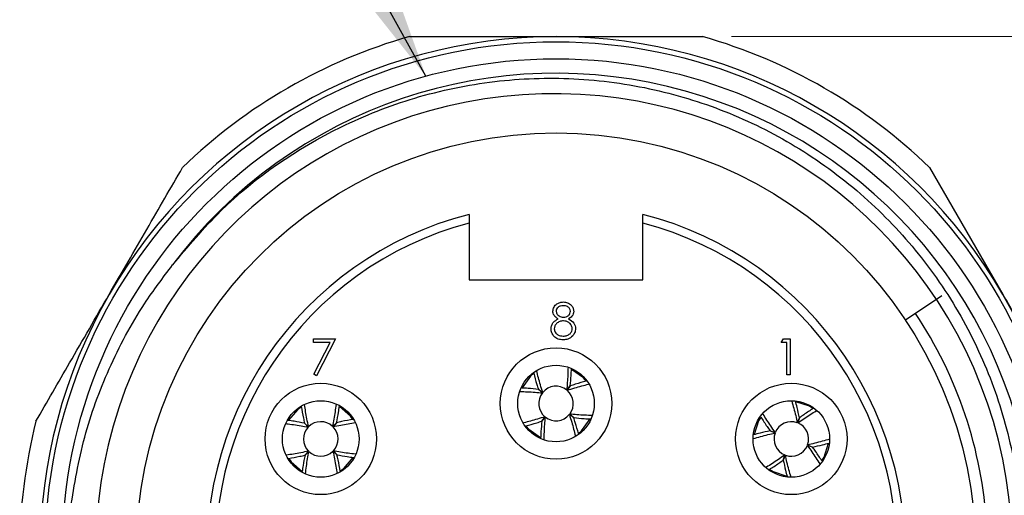
# Model space of a CAD drawing. Units: inches. Extents: x 0.4 to 16.6, y 0.2 to 10.8.
# Drawn here: x 8.7 to 10.5, y 5.6 to 6.4 of the extents above; entities that cross this region are included whole.
import ezdxf

# ---------------------------------------------------------------- set-up
doc = ezdxf.new("R2010")
doc.units = ezdxf.units.IN
doc.header["$MEASUREMENT"] = 0
doc.styles.add('SLDTEXTSTYLE0', font='TXT', dxfattribs={"width": 0.75})
doc.dimstyles.new('SLDDIMSTYLE3', dxfattribs={"dimtxt": 0.166667, "dimasz": 0.156, "dimexe": 0, "dimexo": 0.0625, "dimgap": 0.041667, "dimtad": 0, "dimtih": 1, "dimtoh": 1, "dimdec": 1, "dimlfac": 0.666667, "dimrnd": 1e-09, "dimzin": 12, "dimdsep": 46, "dimtxsty": 'SLDTEXTSTYLE0', "dimsah": 1, "dimcen": 0.09, "dimadec": 0, "dimazin": 3, "dimtfac": 1, "dimtdec": 1, "dimtofl": 0, "dimtmove": 0, "dimatfit": 3, "dimfxl": 0, "dimfrac": 2, "dimtolj": 1, "dimtzin": 12, "dimarcsym": 0})
doc.dimstyles.new('SLDDIMSTYLE4', dxfattribs={"dimtxt": 0.18, "dimasz": 0.156, "dimexe": 0, "dimexo": 0.0625, "dimgap": 0, "dimtad": 0, "dimtih": 1, "dimtoh": 1, "dimdec": 0, "dimrnd": 1e-09, "dimzin": 0, "dimdsep": 46, "dimtxsty": 'Standard', "dimsah": 1, "dimcen": 0.09, "dimadec": 0, "dimazin": 0, "dimtfac": 0.156, "dimtdec": 0, "dimtofl": 0, "dimtmove": 0, "dimatfit": 3, "dimfxl": 0, "dimfrac": 2, "dimtolj": 1, "dimtzin": 0, "dimarcsym": 0})

# ---------------------------------------------------------------- blocks, each defined once
blk = doc.blocks.new('_D_3')
at = {"color": 7, "linetype": 'Continuous', "lineweight": 18}
for p, q in [((9.9804, 6.4129), (11.2621, 6.4129)), ((11.1371, 6.4129), (11.1371, 5.788)), ((11.014, 5.7542), (10.9633, 5.7542)), ((10.9633, 5.7542), (10.9633, 5.4894)), ((11.2603, 5.7542), (11.311, 5.7542)), ((11.311, 5.7542), (11.311, 5.4894)), ((10.9633, 5.4894), (11.014, 5.4894)), ((11.311, 5.4894), (11.2603, 5.4894)), ((11.1371, 4.6235), (11.1371, 5.2334)), ((9.9804, 4.6235), (11.2621, 4.6235))]:
    blk.add_line(p, q, dxfattribs=at)
for points in [[(11.1371, 6.4129), (11.1111, 6.2569), (11.1631, 6.2569)], [(11.1371, 4.6235), (11.1631, 4.7795), (11.1111, 4.7795)]]:
    blk.add_solid(points, dxfattribs=at)
at = {"color": 7, "linetype": 'Continuous', "lineweight": 18, "char_height": 0.16667, "attachment_point": 1, "style": 'SLDTEXTSTYLE0'}
for s, insert in [('30', (11.014, 5.7043)), ('1.2', (10.9833, 5.4483))]:
    blk.add_mtext(s, dxfattribs=dict(at, insert=insert))

msp = doc.modelspace()

# ---------------------------------------------------------------- linework, layer by layer
at = {"color": 7, "linetype": 'Continuous', "lineweight": 25}
for p, q in [((10.3238, 6.1858), (10.451, 5.9656)), ((9.5256, 6.0893), (9.5256, 5.9907)), ((9.8267, 5.9907), (9.8267, 6.0893)), ((9.5256, 5.9907), (9.8267, 5.9907)), ((10.345, 5.9628), (10.2821, 5.9209)), ((9.2554, 5.8886), (9.2938, 5.8886)), ((9.2554, 5.8822), (9.2554, 5.8886)), ((9.2844, 5.8822), (9.2554, 5.8822)), ((9.2561, 5.8272), (9.2844, 5.8822)), ((9.2938, 5.8886), (9.261, 5.8245)), ((10.0667, 5.8822), (10.0704, 5.8886)), ((10.0763, 5.8822), (10.0667, 5.8822)), ((10.0704, 5.8886), (10.082, 5.8886)), ((10.0763, 5.8261), (10.0763, 5.8822)), ((10.082, 5.8886), (10.082, 5.8261)), ((9.261, 5.8245), (9.2561, 5.8272)), ((10.082, 5.8261), (10.0763, 5.8261)), ((9.6946, 5.7999), (9.7007, 5.8069)), ((9.7008, 5.8068), (9.6953, 5.7993)), ((9.6525, 5.7946), (9.6455, 5.8008)), ((9.6456, 5.8009), (9.6531, 5.7954)), ((9.7067, 5.7515), (9.6992, 5.757)), ((9.6998, 5.7578), (9.7068, 5.7517)), ((9.2463, 5.7353), (9.2399, 5.742)), ((9.24, 5.7422), (9.247, 5.736)), ((9.2887, 5.7366), (9.2955, 5.7429)), ((9.2956, 5.7428), (9.2894, 5.7359)), ((9.6515, 5.7457), (9.657, 5.7532)), ((9.6577, 5.7525), (9.6516, 5.7456)), ((10.0945, 5.7429), (10.0982, 5.7514)), ((10.0983, 5.7514), (10.0954, 5.7425)), ((9.715, 5.7242), (9.7205, 5.7288)), ((10.0475, 5.7289), (10.0563, 5.726)), ((10.056, 5.725), (10.0475, 5.7288)), ((10.1208, 5.7005), (10.112, 5.7035)), ((10.1123, 5.7044), (10.1208, 5.7007)), ((9.2407, 5.6866), (9.2469, 5.6936)), ((9.2476, 5.6929), (9.2408, 5.6865)), ((9.2962, 5.6873), (9.2893, 5.6935)), ((9.29, 5.6942), (9.2964, 5.6874)), ((10.07, 5.6781), (10.0729, 5.6869)), ((10.0738, 5.6866), (10.0701, 5.678)), ((10.137, 5.677), (10.1409, 5.6831)), ((9.302, 5.6593), (9.3079, 5.6633))]:
    msp.add_line(p, q, dxfattribs=at)
at = {"color": 7, "linetype": 'Continuous', "lineweight": 25, "flags": 128}
for points in [[(9.6371, 5.8281), (9.6318, 5.8237), (9.6171, 5.8033)], [(9.7281, 5.8152), (9.7236, 5.8206), (9.7031, 5.8353)], [(10.1217, 5.7677), (10.1158, 5.7715), (10.0918, 5.7792)], [(9.2341, 5.7701), (9.2284, 5.7661), (9.2119, 5.7472)], [(9.3235, 5.7487), (9.3195, 5.7545), (9.3005, 5.7711)], [(9.6243, 5.7371), (9.6287, 5.7319), (9.649, 5.7172)], [(9.7205, 5.7288), (9.7353, 5.7494), (9.7353, 5.7495)], [(10.0311, 5.7522), (10.0274, 5.7464), (10.0196, 5.7225)], [(10.1409, 5.6831), (10.1487, 5.7072), (10.1487, 5.7073)], [(9.2128, 5.6807), (9.2167, 5.675), (9.2356, 5.6585)], [(9.3079, 5.6633), (9.3245, 5.6824), (9.3246, 5.6825)], [(10.0467, 5.6617), (10.0525, 5.658), (10.0763, 5.6502)]]:
    msp.add_lwpolyline(points, dxfattribs=at)
at = {"color": 7, "linetype": 'Continuous', "lineweight": 25}
for centre, radius in [((9.6761, 5.5182), 0.8858), ((9.6761, 5.5182), 0.8563), ((9.6761, 5.5182), 0.7276), ((9.6761, 5.7762), 0.0966), ((9.6761, 5.7762), 0.0664), ((9.2681, 5.7147), 0.0966), ((10.0841, 5.7147), 0.0966), ((9.2681, 5.7147), 0.0664), ((10.0841, 5.7147), 0.0664)]:
    msp.add_circle(centre, radius, dxfattribs=at)
for centre, radius, start, end in [((9.6761, 5.5182), 0.8947, 90, 150), ((9.6761, 5.5182), 0.9301, 105.8658, 134.1342), ((9.6761, 5.5182), 0.8947, 30, 90), ((9.6761, 5.5182), 0.9301, 45.8658, 74.1342), ((9.6761, 5.5182), 0.8312, 296.6489, 143.1585), ((9.6724, 5.5193), 0.7947, 299.0277, 239.1536), ((9.6761, 5.5182), 0.6053, 104.4054, 75.5946), ((9.6761, 5.5182), 0.5906, 104.7736, 75.2264), ((9.6761, 5.5182), 0.8947, 150, 210), ((9.6761, 5.5182), 0.8947, 330, 30), ((9.6761, 5.5182), 0.7485, 3.5577, 33.6077), ((9.6761, 5.7762), 0.03, 52.1139, 140.2375), ((9.6761, 5.7762), 0.03, 142.1139, 230.2375), ((9.6761, 5.7762), 0.03, 322.1139, 50.2375), ((9.6761, 5.7762), 0.03, 232.1139, 320.2375), ((9.6761, 5.5182), 0.9301, 165.8658, 194.1342), ((9.2681, 5.7147), 0.03, 46.7472, 134.8709), ((10.0841, 5.7147), 0.03, 69.8773, 158.001), ((10.0841, 5.7147), 0.03, 339.8773, 68.001), ((9.2681, 5.7147), 0.03, 136.7472, 224.8709), ((9.2681, 5.7147), 0.03, 316.7472, 44.8709), ((10.0841, 5.7147), 0.03, 159.8773, 248.001), ((10.0841, 5.7147), 0.03, 249.8773, 338.001), ((9.2681, 5.7147), 0.03, 226.7472, 314.8709)]:
    msp.add_arc(centre, radius, start, end, dxfattribs=at)
for points, knots in [([(9.4219, 6.4129), (9.4633, 6.4129), (9.5468, 6.4129), (9.6328, 6.4129), (9.6761, 6.4129)], [0, 0, 0, 0, 0.495675, 1, 1, 1, 1]), ([(9.6761, 6.4129), (9.6823, 6.4129), (9.7279, 6.4129), (9.8139, 6.4129), (9.8914, 6.4129), (9.9304, 6.4129)], [0, 0, 0, 0, 0.071756, 0.532195, 1, 1, 1, 1]), ([(9.011, 6.0166), (9.038, 6.0487), (9.1197, 6.1457), (9.2654, 6.2451), (9.4312, 6.3104), (9.5678, 6.3387), (9.7083, 6.3436), (9.846, 6.3248), (9.9782, 6.2833), (10.1014, 6.2207), (10.2122, 6.1382), (10.3081, 6.0374), (10.3848, 5.9233), (10.441, 5.7983), (10.4753, 5.6676), (10.4874, 5.5334), (10.4771, 5.3979), (10.4441, 5.2661), (10.389, 5.1406), (10.3144, 5.0272), (10.2207, 4.9277), (10.097, 4.8319), (9.9941, 4.7899), (9.9337, 4.7653)], [0, 0, 0, 0, 0.041429, 0.125035, 0.170331, 0.216947, 0.262091, 0.30856, 0.35345, 0.398297, 0.444454, 0.489121, 0.535094, 0.579578, 0.623877, 0.667955, 0.712033, 0.757389, 0.801468, 0.84683, 0.890754, 0.935967, 1, 1, 1, 1]), ([(8.9013, 5.9656), (8.9231, 6.0034), (8.9661, 6.0778), (9.0079, 6.1502), (9.0285, 6.1858)], [0, 0, 0, 0, 0.507779, 1, 1, 1, 1]), ([(9.5256, 6.1045), (9.5256, 6.1043), (9.5256, 6.104), (9.5256, 6.1015), (9.5256, 6.0978), (9.5256, 6.0935), (9.5256, 6.0905), (9.5256, 6.0893)], [0, 0, 0, 0, 0.206171, 0.412243, 0.621113, 0.836251, 1, 1, 1, 1]), ([(9.8267, 6.0893), (9.8267, 6.091), (9.8267, 6.0945), (9.8267, 6.0992), (9.8267, 6.1026), (9.8267, 6.1043), (9.8267, 6.1045), (9.8267, 6.1045)], [0, 0, 0, 0, 0.22387, 0.447868, 0.668038, 0.881221, 1, 1, 1, 1]), ([(8.8342, 5.5944), (8.8411, 5.6358), (8.8548, 5.7188), (8.8992, 5.8383), (8.952, 5.9381), (8.9944, 5.9945), (9.011, 6.0166)], [0, 0, 0, 0, 0.271698, 0.543397, 0.821386, 1, 1, 1, 1]), ([(8.7742, 5.7454), (8.7936, 5.7789), (8.8353, 5.8513), (8.8783, 5.9257), (8.9013, 5.9656)], [0, 0, 0, 0, 0.464539, 1, 1, 1, 1]), ([(10.451, 5.9656), (10.454, 5.9602), (10.4969, 5.8861), (10.539, 5.8131), (10.5781, 5.7454)], [0, 0, 0, 0, 0.071884, 1, 1, 1, 1]), ([(9.6706, 5.9364), (9.6711, 5.9389), (9.672, 5.9439), (9.6771, 5.9491), (9.683, 5.9519), (9.687, 5.9523), (9.689, 5.9524)], [0, 0, 0, 0, 0.278806, 0.558457, 0.77916, 1, 1, 1, 1]), ([(9.6886, 5.946), (9.687, 5.9459), (9.6837, 5.9457), (9.6797, 5.9434), (9.6768, 5.9402), (9.6764, 5.9376), (9.6762, 5.9363)], [0, 0, 0, 0, 0.280651, 0.560566, 0.78062, 1, 1, 1, 1]), ([(9.7011, 5.9364), (9.7008, 5.938), (9.7001, 5.9412), (9.6955, 5.9454), (9.6912, 5.9458), (9.6886, 5.946)], [0, 0, 0, 0, 0.278971, 0.559919, 1, 1, 1, 1]), ([(9.689, 5.9524), (9.6914, 5.9521), (9.6964, 5.9516), (9.7023, 5.9475), (9.706, 5.9421), (9.7065, 5.9382), (9.7067, 5.9362)], [0, 0, 0, 0, 0.279929, 0.559623, 0.779946, 1, 1, 1, 1]), ([(9.6798, 5.9231), (9.6771, 5.9249), (9.6733, 5.9274), (9.671, 5.9327), (9.6707, 5.9351), (9.6706, 5.9364)], [0, 0, 0, 0, 0.557752, 0.778932, 1, 1, 1, 1]), ([(9.6762, 5.9363), (9.6766, 5.9346), (9.6773, 5.9313), (9.681, 5.9282), (9.6849, 5.9263), (9.6875, 5.9261), (9.6889, 5.926)], [0, 0, 0, 0, 0.277721, 0.558224, 0.779072, 1, 1, 1, 1]), ([(9.6889, 5.926), (9.6905, 5.9262), (9.6938, 5.9265), (9.6979, 5.929), (9.7005, 5.9325), (9.7009, 5.9351), (9.7011, 5.9364)], [0, 0, 0, 0, 0.280237, 0.560145, 0.780435, 1, 1, 1, 1]), ([(9.7067, 5.9362), (9.7066, 5.9346), (9.7063, 5.9315), (9.7033, 5.9266), (9.6999, 5.9244), (9.6978, 5.9231)], [0, 0, 0, 0, 0.280159, 0.560243, 1, 1, 1, 1]), ([(9.6674, 5.906), (9.6676, 5.9081), (9.6681, 5.9123), (9.6722, 5.9187), (9.6769, 5.9215), (9.6798, 5.9231)], [0, 0, 0, 0, 0.279987, 0.559901, 1, 1, 1, 1]), ([(9.689, 5.9196), (9.6868, 5.9194), (9.6824, 5.919), (9.6772, 5.9155), (9.6737, 5.911), (9.6733, 5.9075), (9.673, 5.9058)], [0, 0, 0, 0, 0.280283, 0.560138, 0.780298, 1, 1, 1, 1]), ([(9.7043, 5.9064), (9.7039, 5.9085), (9.7032, 5.9126), (9.6988, 5.9168), (9.6939, 5.9192), (9.6907, 5.9194), (9.689, 5.9196)], [0, 0, 0, 0, 0.278303, 0.558509, 0.779146, 1, 1, 1, 1]), ([(9.6978, 5.9231), (9.7014, 5.921), (9.7063, 5.918), (9.7095, 5.9113), (9.7098, 5.9081), (9.7099, 5.9065)], [0, 0, 0, 0, 0.558271, 0.779089, 1, 1, 1, 1]), ([(9.6886, 5.8867), (9.6856, 5.8869), (9.6795, 5.8873), (9.6725, 5.8923), (9.6682, 5.8989), (9.6677, 5.9037), (9.6674, 5.906)], [0, 0, 0, 0, 0.280545, 0.559269, 0.779816, 1, 1, 1, 1]), ([(9.673, 5.9058), (9.6734, 5.9037), (9.6741, 5.8996), (9.6799, 5.8941), (9.6853, 5.8935), (9.6886, 5.8931)], [0, 0, 0, 0, 0.2798334, 0.5601982, 1, 1, 1, 1]), ([(9.6886, 5.8931), (9.6908, 5.8933), (9.6951, 5.8936), (9.7003, 5.8968), (9.7037, 5.9014), (9.7041, 5.9047), (9.7043, 5.9064)], [0, 0, 0, 0, 0.2806017, 0.5599618, 0.7801797, 1, 1, 1, 1]), ([(9.7052, 5.8936), (9.7025, 5.8913), (9.6976, 5.8872), (9.6914, 5.8869), (9.6886, 5.8867)], [0, 0, 0, 0, 0.5577579, 1, 1, 1, 1]), ([(9.7099, 5.9065), (9.7097, 5.9039), (9.7092, 5.8991), (9.7064, 5.8953), (9.7052, 5.8936)], [0, 0, 0, 0, 0.559346, 1, 1, 1, 1]), ([(9.6374, 5.8287), (9.639, 5.8224), (9.6414, 5.8134), (9.6446, 5.8038), (9.6456, 5.8009)], [0, 0, 0, 0, 0.701496, 1, 1, 1, 1]), ([(9.6531, 5.7954), (9.6517, 5.7998), (9.6475, 5.8128), (9.6445, 5.8249), (9.6425, 5.833)], [0, 0, 0, 0, 0.339748, 1, 1, 1, 1]), ([(9.6969, 5.8392), (9.6966, 5.8304), (9.6963, 5.8178), (9.695, 5.8041), (9.6946, 5.7999)], [0, 0, 0, 0, 0.691491, 1, 1, 1, 1]), ([(9.7007, 5.8069), (9.7013, 5.813), (9.7023, 5.8229), (9.7027, 5.8322), (9.7029, 5.8358)], [0, 0, 0, 0, 0.61031, 1, 1, 1, 1]), ([(9.6953, 5.7993), (9.6997, 5.8007), (9.7126, 5.8048), (9.7246, 5.8078), (9.7326, 5.8098)], [0, 0, 0, 0, 0.342714, 1, 1, 1, 1]), ([(9.7285, 5.815), (9.7222, 5.8133), (9.7133, 5.811), (9.7037, 5.8077), (9.7008, 5.8068)], [0, 0, 0, 0, 0.700448, 1, 1, 1, 1]), ([(9.6136, 5.797), (9.6222, 5.7967), (9.6347, 5.7963), (9.6482, 5.7951), (9.6525, 5.7946)], [0, 0, 0, 0, 0.6883037, 1, 1, 1, 1]), ([(9.6455, 5.8008), (9.6394, 5.8014), (9.6295, 5.8024), (9.6203, 5.8028), (9.6167, 5.803)], [0, 0, 0, 0, 0.613667, 1, 1, 1, 1]), ([(9.2343, 5.7713), (9.2354, 5.7646), (9.237, 5.7552), (9.2393, 5.7451), (9.24, 5.7422)], [0, 0, 0, 0, 0.709165, 1, 1, 1, 1]), ([(9.247, 5.736), (9.246, 5.7405), (9.2431, 5.7538), (9.2412, 5.7661), (9.24, 5.7742)], [0, 0, 0, 0, 0.341158, 1, 1, 1, 1]), ([(9.2946, 5.7745), (9.2935, 5.7662), (9.292, 5.7539), (9.2895, 5.7407), (9.2887, 5.7366)], [0, 0, 0, 0, 0.683901, 1, 1, 1, 1]), ([(9.2955, 5.7429), (9.2966, 5.7489), (9.2986, 5.7587), (9.2998, 5.7678), (9.3003, 5.7713)], [0, 0, 0, 0, 0.615542, 1, 1, 1, 1]), ([(10.0849, 5.7803), (10.0872, 5.7721), (10.0907, 5.7602), (10.0936, 5.747), (10.0945, 5.7429)], [0, 0, 0, 0, 0.68547, 1, 1, 1, 1]), ([(10.0982, 5.7514), (10.0969, 5.7574), (10.0948, 5.7675), (10.0922, 5.7768), (10.0912, 5.7807)], [0, 0, 0, 0, 0.588745, 1, 1, 1, 1]), ([(9.6992, 5.757), (9.7006, 5.7526), (9.7047, 5.7399), (9.7077, 5.7279), (9.7096, 5.7201)], [0, 0, 0, 0, 0.345, 1, 1, 1, 1]), ([(9.739, 5.7555), (9.7303, 5.7557), (9.7177, 5.7561), (9.704, 5.7574), (9.6998, 5.7578)], [0, 0, 0, 0, 0.691006, 1, 1, 1, 1]), ([(10.0563, 5.726), (10.0536, 5.7297), (10.0459, 5.7406), (10.0394, 5.751), (10.0352, 5.7578)], [0, 0, 0, 0, 0.3468, 1, 1, 1, 1]), ([(10.0954, 5.7425), (10.0991, 5.7452), (10.11, 5.753), (10.1204, 5.7594), (10.1272, 5.7636)], [0, 0, 0, 0, 0.3476374, 1, 1, 1, 1]), ([(10.1223, 5.7677), (10.1168, 5.7642), (10.109, 5.7592), (10.1008, 5.7531), (10.0983, 5.7514)], [0, 0, 0, 0, 0.7020654, 1, 1, 1, 1]), ([(9.2085, 5.7411), (9.2168, 5.7401), (9.229, 5.7386), (9.2421, 5.7361), (9.2463, 5.7353)], [0, 0, 0, 0, 0.682538, 1, 1, 1, 1]), ([(9.2399, 5.742), (9.2339, 5.7432), (9.2241, 5.7452), (9.215, 5.7464), (9.2115, 5.7469)], [0, 0, 0, 0, 0.614216, 1, 1, 1, 1]), ([(9.2894, 5.7359), (9.2939, 5.7369), (9.3073, 5.7398), (9.3197, 5.7417), (9.328, 5.743)], [0, 0, 0, 0, 0.338136, 1, 1, 1, 1]), ([(9.3244, 5.7485), (9.3178, 5.7474), (9.3085, 5.7459), (9.2985, 5.7435), (9.2956, 5.7428)], [0, 0, 0, 0, 0.70578, 1, 1, 1, 1]), ([(9.657, 5.7532), (9.6525, 5.7518), (9.6398, 5.7477), (9.6279, 5.7447), (9.6201, 5.7428)], [0, 0, 0, 0, 0.346609, 1, 1, 1, 1]), ([(9.6238, 5.7375), (9.63, 5.7391), (9.639, 5.7415), (9.6486, 5.7447), (9.6515, 5.7457)], [0, 0, 0, 0, 0.700636, 1, 1, 1, 1]), ([(9.6516, 5.7456), (9.651, 5.7395), (9.6499, 5.7293), (9.6495, 5.7199), (9.6494, 5.7161)], [0, 0, 0, 0, 0.598583, 1, 1, 1, 1]), ([(9.6554, 5.7137), (9.6557, 5.7223), (9.656, 5.7348), (9.6573, 5.7483), (9.6577, 5.7525)], [0, 0, 0, 0, 0.688161, 1, 1, 1, 1]), ([(9.7149, 5.7239), (9.7132, 5.7302), (9.7109, 5.7391), (9.7077, 5.7487), (9.7067, 5.7515)], [0, 0, 0, 0, 0.70017, 1, 1, 1, 1]), ([(9.7068, 5.7517), (9.7129, 5.751), (9.7229, 5.75), (9.7323, 5.7496), (9.736, 5.7495)], [0, 0, 0, 0, 0.605286, 1, 1, 1, 1]), ([(10.0313, 5.7528), (10.0348, 5.7473), (10.0397, 5.7395), (10.0457, 5.7314), (10.0475, 5.7289)], [0, 0, 0, 0, 0.700775, 1, 1, 1, 1]), ([(10.0183, 5.7154), (10.0266, 5.7178), (10.0386, 5.7212), (10.0518, 5.7241), (10.056, 5.725)], [0, 0, 0, 0, 0.687757, 1, 1, 1, 1]), ([(10.0475, 5.7288), (10.0415, 5.7275), (10.0315, 5.7254), (10.0223, 5.7229), (10.0186, 5.7219)], [0, 0, 0, 0, 0.597378, 1, 1, 1, 1]), ([(10.112, 5.7035), (10.1146, 5.6997), (10.1225, 5.6887), (10.129, 5.6782), (10.1333, 5.6713)], [0, 0, 0, 0, 0.343118, 1, 1, 1, 1]), ([(10.1505, 5.7142), (10.1421, 5.7118), (10.1299, 5.7083), (10.1165, 5.7053), (10.1123, 5.7044)], [0, 0, 0, 0, 0.692048, 1, 1, 1, 1]), ([(10.1208, 5.7007), (10.1268, 5.702), (10.1366, 5.704), (10.1456, 5.7065), (10.1491, 5.7074)], [0, 0, 0, 0, 0.609632, 1, 1, 1, 1]), ([(9.2469, 5.6936), (9.2424, 5.6926), (9.2291, 5.6897), (9.2167, 5.6878), (9.2085, 5.6865)], [0, 0, 0, 0, 0.339952, 1, 1, 1, 1]), ([(9.2123, 5.681), (9.2187, 5.6821), (9.2279, 5.6836), (9.2378, 5.6859), (9.2407, 5.6866)], [0, 0, 0, 0, 0.701408, 1, 1, 1, 1]), ([(9.2408, 5.6865), (9.2396, 5.6805), (9.2377, 5.6707), (9.2364, 5.6616), (9.236, 5.658)], [0, 0, 0, 0, 0.6135067, 1, 1, 1, 1]), ([(9.2417, 5.6544), (9.2427, 5.6629), (9.2442, 5.6753), (9.2468, 5.6887), (9.2476, 5.6929)], [0, 0, 0, 0, 0.688484, 1, 1, 1, 1]), ([(9.2893, 5.6935), (9.2903, 5.6889), (9.2932, 5.6755), (9.2951, 5.663), (9.2964, 5.6547)], [0, 0, 0, 0, 0.336345, 1, 1, 1, 1]), ([(9.3282, 5.6883), (9.3197, 5.6893), (9.3074, 5.6908), (9.2942, 5.6934), (9.29, 5.6942)], [0, 0, 0, 0, 0.685881, 1, 1, 1, 1]), ([(9.3019, 5.6587), (9.3008, 5.6652), (9.2993, 5.6744), (9.2969, 5.6843), (9.2962, 5.6873)], [0, 0, 0, 0, 0.703195, 1, 1, 1, 1]), ([(9.2964, 5.6874), (9.3024, 5.6862), (9.3121, 5.6843), (9.3212, 5.683), (9.3248, 5.6825)], [0, 0, 0, 0, 0.615324, 1, 1, 1, 1]), ([(10.0729, 5.6869), (10.0691, 5.6842), (10.0582, 5.6764), (10.0478, 5.67), (10.0409, 5.6657)], [0, 0, 0, 0, 0.345297, 1, 1, 1, 1]), ([(10.0836, 5.6486), (10.0811, 5.6569), (10.0777, 5.669), (10.0747, 5.6824), (10.0738, 5.6866)], [0, 0, 0, 0, 0.6905282, 1, 1, 1, 1]), ([(10.137, 5.6767), (10.1335, 5.6822), (10.1285, 5.69), (10.1226, 5.6981), (10.1208, 5.7005)], [0, 0, 0, 0, 0.700354, 1, 1, 1, 1]), ([(10.0461, 5.6619), (10.0516, 5.6654), (10.0594, 5.6703), (10.0675, 5.6763), (10.07, 5.6781)], [0, 0, 0, 0, 0.700194, 1, 1, 1, 1]), ([(10.0701, 5.678), (10.0714, 5.6721), (10.0735, 5.6622), (10.0759, 5.6531), (10.0769, 5.6495)], [0, 0, 0, 0, 0.604344, 1, 1, 1, 1])]:
    msp.add_open_spline(points, degree=3, knots=knots, dxfattribs=at)

# ---------------------------------------------------------------- dimensions: what is measured, and where the dimension line sits
at = {"color": 7, "linetype": 'Continuous', "lineweight": 18}
dim = msp.add_linear_dim(base=(11.1371, 4.6235), p1=(9.9304, 6.4129), p2=(9.9304, 4.6235), angle=90, dimstyle='SLDDIMSTYLE3', dxfattribs=at)
dim.commit()
dim.dimension.update_dxf_attribs({"geometry": '_D_3', "text_midpoint": (11.1371, 5.5107), "dimtype": 160})

# ---------------------------------------------------------------- leaders
at = {"color": 7, "linetype": 'Continuous', "lineweight": 0}
msp.add_leader([(9.4504, 6.3442), (8.8154, 7.4892), (9.0654, 7.4892)], dimstyle='SLDDIMSTYLE4', dxfattribs=at)

doc.saveas('drawing.dxf')
